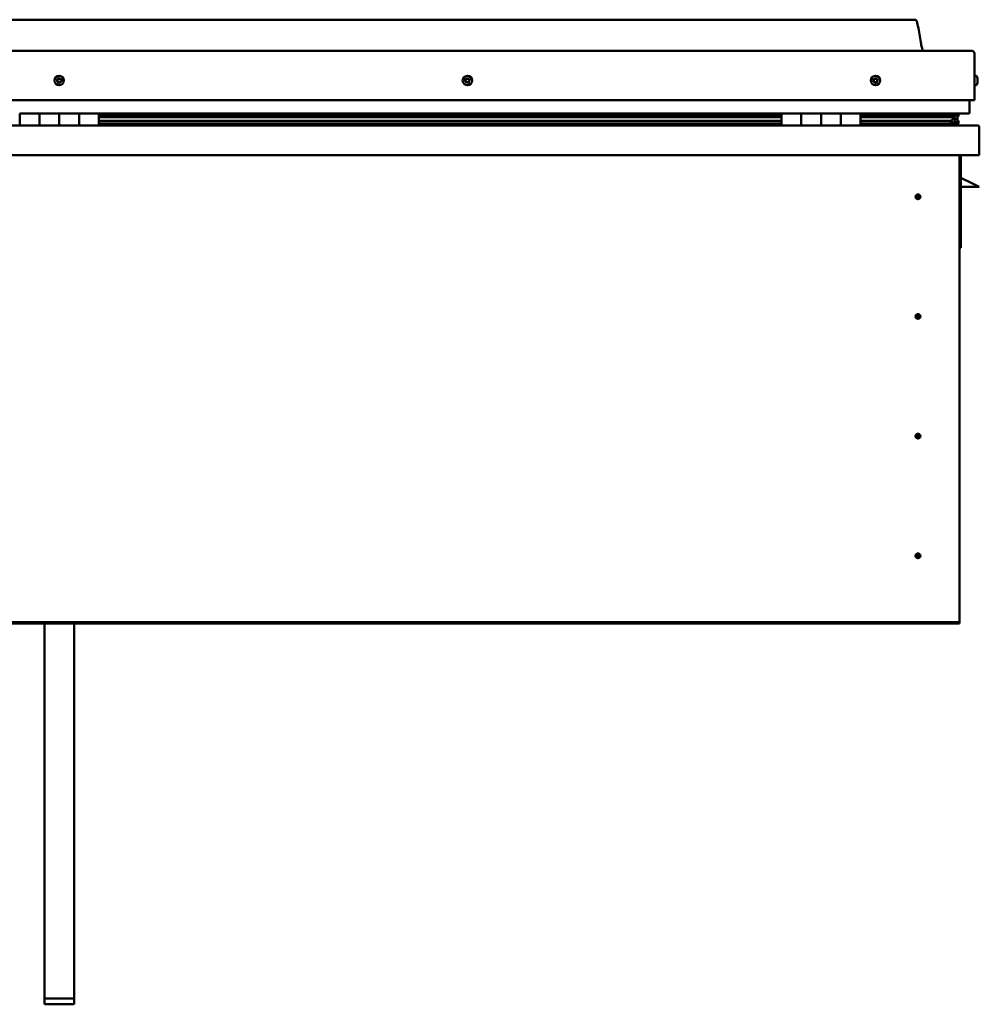
# Model space of a CAD drawing. Units: millimetres. Extents: x -6045 to 24304, y 3138 to 8837.
# Drawn here: x -1176 to -206, y 6635 to 7631 of the extents above; entities that cross this region are included whole.
import ezdxf

# ---------------------------------------------------------------- set-up
doc = ezdxf.new("R2010")
doc.units = ezdxf.units.MM
doc.header["$LTSCALE"] = 25
doc.layers.add('Visible (ISO)', color=7, linetype='Continuous', lineweight=50)

msp = doc.modelspace()

# ---------------------------------------------------------------- linework, layer by layer
at = {"layer": 'Visible (ISO)'}
for p, q in [((-271.04, 7630.51), (-2001.04, 7630.51)), ((-2058.54, 7599.01), (-213.54, 7599.01)), ((-211.04, 7549.01), (-211.04, 7596.51)), ((-209.15, 7573.76), (-211.04, 7573.76)), ((-207.8, 7571.21), (-207.8, 7570.86)), ((-207.8, 7570.77), (-207.8, 7570.86)), ((-207.8, 7570.77), (-207.8, 7570.6)), ((-207.8, 7570.6), (-207.8, 7570.59)), ((-207.8, 7570.6), (-207.8, 7570.6)), ((-207.8, 7570.59), (-207.8, 7568.89)), ((-207.8, 7568.86), (-207.8, 7568.89)), ((-207.8, 7568.86), (-207.8, 7568.47)), ((-207.8, 7568.47), (-207.8, 7567.04)), ((-207.8, 7566.88), (-207.8, 7567.04)), ((-207.8, 7566.88), (-207.8, 7566.8)), ((-209.15, 7564.26), (-211.04, 7564.26)), ((-2061.04, 7549.01), (-211.04, 7549.01)), ((-216.04, 7536.51), (-216.04, 7549.01)), ((-1176.04, 7535.51), (-1156.04, 7535.51)), ((-1176.04, 7535.51), (-1176.04, 7523.51)), ((-1156.04, 7523.51), (-1156.04, 7535.51)), ((-1136.04, 7535.51), (-1156.04, 7535.51)), ((-1156.04, 7535.51), (-1156.04, 7523.51)), ((-1136.04, 7535.51), (-1136.04, 7523.51)), ((-1136.04, 7523.51), (-1136.04, 7535.51)), ((-1136.04, 7535.51), (-1116.04, 7535.51)), ((-1116.04, 7523.51), (-1116.04, 7535.51)), ((-1096.04, 7535.51), (-1116.04, 7535.51)), ((-1116.04, 7535.51), (-1116.04, 7523.51)), ((-1096.04, 7523.51), (-1096.04, 7535.51)), ((-406.04, 7535.51), (-1096.04, 7535.51)), ((-406.04, 7533.54), (-1096.04, 7533.54)), ((-406.04, 7533.45), (-1096.04, 7533.45)), ((-406.04, 7532.78), (-1096.04, 7532.78)), ((-1096.04, 7532.07), (-406.04, 7532.07)), ((-406.04, 7528.14), (-1096.04, 7528.14)), ((-406.04, 7535.51), (-386.04, 7535.51)), ((-406.04, 7535.51), (-406.04, 7523.51)), ((-386.04, 7535.51), (-386.04, 7523.51)), ((-386.03, 7535.51), (-386.04, 7535.51)), ((-386.03, 7533.51), (-386.04, 7533.51)), ((-386.03, 7533.45), (-386.04, 7533.45)), ((-386.03, 7532.78), (-386.04, 7532.78)), ((-386.04, 7532.07), (-386.03, 7532.07)), ((-386.03, 7528.14), (-386.04, 7528.14)), ((-386.03, 7523.51), (-386.03, 7535.51)), ((-366.03, 7535.51), (-386.03, 7535.51)), ((-366.04, 7523.51), (-366.04, 7535.51)), ((-366.04, 7535.51), (-346.04, 7535.51)), ((-366.03, 7535.51), (-366.03, 7523.51)), ((-346.04, 7535.51), (-346.04, 7523.51)), ((-346.03, 7535.51), (-346.04, 7535.51)), ((-346.03, 7533.51), (-346.04, 7533.51)), ((-346.03, 7533.45), (-346.04, 7533.45)), ((-346.03, 7532.78), (-346.04, 7532.78)), ((-346.04, 7532.07), (-346.03, 7532.07)), ((-346.03, 7528.14), (-346.04, 7528.14)), ((-346.03, 7523.51), (-346.03, 7535.51)), ((-326.03, 7535.51), (-346.03, 7535.51)), ((-326.03, 7523.51), (-326.03, 7535.51)), ((-217.04, 7535.51), (-326.03, 7535.51)), ((-235.7, 7533.54), (-326.03, 7533.54)), ((-238.1, 7533.45), (-326.03, 7533.45)), ((-238.1, 7532.78), (-326.03, 7532.78)), ((-326.03, 7532.07), (-232.44, 7532.07)), ((-238.1, 7528.14), (-326.03, 7528.14)), ((-284.54, 7533.54), (-284.54, 7535.51)), ((-256.04, 7533.66), (-284.54, 7533.66)), ((-284.54, 7533.66), (-256.04, 7533.66)), ((-256.04, 7535.46), (-256.04, 7533.54)), ((-238.1, 7533.45), (-230.78, 7533.45)), ((-238.1, 7532.78), (-230.35, 7532.78)), ((-238.1, 7528.14), (-235.18, 7528.14)), ((-236.82, 7535.46), (-236.82, 7533.54)), ((-232.83, 7534.67), (-232.83, 7533.45)), ((-232.44, 7532.07), (-230.35, 7532.78)), ((-232.35, 7532.1), (-232.35, 7531.53)), ((-231.04, 7528.69), (-231.73, 7528.69)), ((-231.04, 7535.41), (-230.78, 7535.51)), ((-231.04, 7535.36), (-231.04, 7535.51)), ((-231.04, 7535.44), (-230.96, 7535.44)), ((-231.04, 7532.55), (-231.04, 7528.69)), ((-231.04, 7530.18), (-228.04, 7530.18)), ((-231.04, 7528.47), (-231.04, 7528.69)), ((-230.78, 7535.51), (-230.78, 7533.47)), ((-230.78, 7533.47), (-230.78, 7533.45)), ((-230.68, 7535.44), (-228.04, 7535.44)), ((-230.33, 7534.94), (-230.33, 7532.89)), ((-230.33, 7534.8), (-228.04, 7534.8)), ((-230.33, 7534.06), (-228.04, 7534.06)), ((-230.12, 7527.94), (-230.12, 7525.89)), ((-228.04, 7535.36), (-227.65, 7535.51)), ((-228.04, 7535.51), (-228.04, 7535.44)), ((-228.04, 7534.8), (-228.04, 7535.44)), ((-227.22, 7534.84), (-228.04, 7534.55)), ((-228.04, 7534.06), (-228.04, 7534.8)), ((-228.04, 7534.06), (-228.04, 7530.18)), ((-228.04, 7532.5), (-227.22, 7532.78)), ((-228.04, 7525.58), (-228.04, 7530.18)), ((-227.22, 7532.8), (-227.22, 7534.84)), ((-227.22, 7532.8), (-227.22, 7532.78)), ((-227.2, 7532.89), (-227.2, 7534.94)), ((-226.99, 7525.89), (-226.99, 7527.94)), ((-2064.44, 7523.51), (-207.64, 7523.51)), ((-406.04, 7525.53), (-1096.04, 7525.53)), ((-386.03, 7525.53), (-386.04, 7525.53)), ((-386.04, 7525.51), (-386.03, 7525.51)), ((-346.03, 7525.53), (-346.04, 7525.53)), ((-346.04, 7525.51), (-346.03, 7525.51)), ((-232.07, 7525.53), (-326.03, 7525.53)), ((-284.54, 7523.61), (-284.54, 7525.53)), ((-232.07, 7525.53), (-228.94, 7525.53)), ((-230.97, 7525.58), (-228.04, 7525.58)), ((-206.04, 7521.91), (-206.04, 7522.01)), ((-206.04, 7522.01), (-206.04, 7522.01)), ((-206.04, 7521.91), (-206.04, 7493.51)), ((-206.04, 7493.51), (-2066.04, 7493.51)), ((-226.04, 7493.51), (-226.04, 7023.51)), ((-224.54, 7400.01), (-224.54, 7493.51)), ((-213.04, 7465.01), (-224.54, 7470.76)), ((-206.04, 7461.51), (-224.54, 7461.51)), ((-213.04, 7465.01), (-206.04, 7461.51)), ((-268.04, 7453.82), (-268.04, 7453.56)), ((-268.04, 7453.56), (-268.04, 7451.51)), ((-268.04, 7449.46), (-268.04, 7451.51)), ((-268.04, 7449.2), (-268.04, 7449.46)), ((-226.04, 7400.01), (-224.54, 7400.01)), ((-268.04, 7332.82), (-268.04, 7332.56)), ((-268.04, 7332.56), (-268.04, 7330.51)), ((-268.04, 7328.46), (-268.04, 7330.51)), ((-268.04, 7328.2), (-268.04, 7328.46)), ((-268.04, 7211.82), (-268.04, 7211.56)), ((-268.04, 7211.56), (-268.04, 7209.51)), ((-268.04, 7207.46), (-268.04, 7209.51)), ((-268.04, 7207.2), (-268.04, 7207.46)), ((-268.04, 7090.82), (-268.04, 7090.56)), ((-268.04, 7090.56), (-268.04, 7088.51)), ((-268.04, 7086.46), (-268.04, 7088.51)), ((-268.04, 7086.2), (-268.04, 7086.46)), ((-226.04, 7021.51), (-2046.04, 7021.51)), ((-2046.04, 7020.01), (-226.04, 7020.01)), ((-1151.04, 6640.96), (-1151.04, 7020.01)), ((-1121.04, 6640.96), (-1121.04, 7020.01)), ((-226.04, 7023.51), (-226.04, 7021.51)), ((-226.04, 7021.51), (-226.04, 7020.01)), ((-1151.04, 6640.96), (-1121.04, 6640.96)), ((-1151.04, 6635.03), (-1151.04, 6640.96)), ((-1121.04, 6635.03), (-1121.04, 6640.96)), ((-1151.04, 6635.03), (-1121.04, 6635.03))]:
    msp.add_line(p, q, dxfattribs=at)
for centre, radius in [((-1136.04, 7569.01), 4.75), ((-723.54, 7569.01), 4.75), ((-311.04, 7569.01), 4.75), ((-268.04, 7451.51), 2.4), ((-268.04, 7330.51), 2.4), ((-268.04, 7209.51), 2.4), ((-268.04, 7088.51), 2.4)]:
    msp.add_circle(centre, radius, dxfattribs=at)
for centre, radius, start, end in [((-213.54, 7596.51), 2.5, 0, 90), ((-1136.04, 7569.01), 2.21, 149.26882, 198.1201), ((-1137.69, 7568.28), 0.45, 127.03622, 175.25579), ((-1138.43, 7569.27), 0.787, 307.03622, 40.35271), ((-1137.69, 7568.28), 0.45, 232.13313, 280.35271), ((-1136.04, 7569.01), 2.21, 209.26882, 258.1201), ((-1137.49, 7570.07), 0.45, 172.13313, 220.35271), ((-1136.04, 7569.01), 2.21, 89.26882, 138.1201), ((-1137.49, 7570.07), 0.45, 67.03622, 115.25579), ((-1137.46, 7567.07), 0.787, 7.03622, 100.35271), ((-1137, 7571.21), 0.787, 247.03622, 340.35271), ((-1136.23, 7567.22), 0.45, 187.03622, 235.25579), ((-1135.84, 7570.8), 0.45, 112.13313, 160.35271), ((-1136.04, 7569.01), 2.21, 269.26882, 318.1201), ((-1136.23, 7567.22), 0.45, 292.13313, 340.35271), ((-1135.07, 7566.8), 0.787, 67.03622, 160.35271), ((-1136.04, 7569.01), 2.21, 29.26882, 78.1201), ((-1135.84, 7570.8), 0.45, 7.03622, 55.25579), ((-1134.61, 7570.95), 0.787, 187.03622, 280.35271), ((-1134.59, 7567.94), 0.45, 247.03622, 295.25579), ((-1134.39, 7569.73), 0.45, 52.13313, 100.35271), ((-1133.64, 7568.74), 0.787, 127.03622, 220.35271), ((-1134.59, 7567.94), 0.45, 352.13313, 40.35271), ((-1136.04, 7569.01), 2.21, 329.26882, 18.1201), ((-1134.39, 7569.73), 0.45, 307.03622, 355.25579), ((-723.54, 7569.01), 2.21, 171.4285, 220.27978), ((-725.28, 7569.45), 0.45, 194.29281, 242.51238), ((-723.54, 7569.01), 2.21, 111.4285, 160.27978), ((-725.28, 7569.45), 0.45, 89.1959, 137.41546), ((-725.85, 7568.35), 0.787, 329.1959, 62.51238), ((-725.26, 7570.68), 0.787, 269.1959, 2.51238), ((-724.79, 7567.71), 0.45, 149.1959, 197.41546), ((-724.79, 7567.71), 0.45, 254.29281, 302.51238), ((-723.54, 7569.01), 2.21, 231.4285, 280.27978), ((-724.13, 7566.67), 0.787, 29.1959, 122.51238), ((-724.03, 7570.74), 0.45, 134.29281, 182.51238), ((-723.54, 7569.01), 2.21, 51.4285, 100.27978), ((-724.03, 7570.74), 0.45, 29.1959, 77.41546), ((-722.95, 7571.34), 0.787, 209.1959, 302.51238), ((-723.05, 7567.27), 0.45, 209.1959, 257.41546), ((-723.54, 7569.01), 2.21, 291.4285, 340.27978), ((-723.05, 7567.27), 0.45, 314.29281, 2.51238), ((-721.81, 7567.33), 0.787, 89.1959, 182.51238), ((-722.28, 7570.3), 0.45, 74.29281, 122.51238), ((-721.22, 7569.66), 0.787, 149.1959, 242.51238), ((-722.28, 7570.3), 0.45, 329.1959, 17.41546), ((-723.54, 7569.01), 2.21, 351.4285, 40.27978), ((-721.79, 7568.57), 0.45, 269.1959, 317.41546), ((-721.79, 7568.57), 0.45, 14.29281, 62.51238), ((-311.04, 7569.01), 2.21, 162.44835, 211.29963), ((-312.69, 7569.71), 0.45, 185.31266, 233.53224), ((-311.04, 7569.01), 2.21, 102.44835, 151.29963), ((-312.69, 7569.71), 0.45, 80.21575, 128.43532), ((-313.43, 7568.72), 0.788, 320.21575, 53.53224), ((-312.48, 7567.93), 0.45, 140.21575, 188.43532), ((-312.48, 7567.93), 0.45, 245.31266, 293.53224), ((-311.04, 7569.01), 2.21, 222.44835, 271.29963), ((-312.48, 7570.93), 0.787, 260.21575, 353.53224), ((-311.98, 7566.79), 0.788, 20.21575, 113.53224), ((-311.25, 7570.79), 0.45, 125.31266, 173.53224), ((-310.82, 7567.22), 0.45, 200.21575, 248.43532), ((-311.04, 7569.01), 2.21, 42.44835, 91.29963), ((-311.25, 7570.79), 0.45, 20.21575, 68.43532), ((-310.09, 7571.22), 0.788, 200.21575, 293.53224), ((-311.04, 7569.01), 2.21, 282.44835, 331.29963), ((-310.82, 7567.22), 0.45, 305.31266, 353.53224), ((-309.59, 7567.08), 0.787, 80.21575, 173.53224), ((-309.6, 7570.09), 0.45, 65.31266, 113.53224), ((-309.38, 7568.3), 0.45, 260.21575, 308.43532), ((-308.65, 7569.29), 0.787, 140.21575, 233.53224), ((-309.6, 7570.09), 0.45, 320.21575, 8.43532), ((-311.04, 7569.01), 2.21, 342.44835, 31.29963), ((-309.38, 7568.3), 0.45, 5.31266, 53.53224), ((-209.15, 7573.56), 0.2, 35.68533, 90), ((-215.49, 7569.01), 8, 16.00768, 35.68533), ((-215.49, 7569.01), 8, 324.31467, 343.99232), ((-209.15, 7564.46), 0.2, 270, 324.31467), ((-217.04, 7536.51), 1, 270, 0), ((-284.44, 7523.61), 0.1, 180, 270), ((-207.64, 7521.91), 1.6, 3.58332, 90), ((-268.04, 7451.51), 2.05, 176.26859, 270), ((-268.04, 7451.51), 2.05, 356.26859, 90), ((-268.04, 7330.51), 2.05, 176.26859, 270), ((-268.04, 7330.51), 2.05, 356.26859, 90), ((-268.04, 7209.51), 2.05, 176.26859, 270), ((-268.04, 7209.51), 2.05, 356.26859, 90), ((-268.04, 7088.51), 2.05, 176.26859, 270), ((-268.04, 7088.51), 2.05, 356.26859, 90)]:
    msp.add_arc(centre, radius, start, end, dxfattribs=at)
for start_param, end_param in [(4.109528, 4.112624), (3.890698, 4.109528), (1.934797, 3.150966)]:
    msp.add_ellipse((-238.1, 7530.1), major_axis=(-5.67, -1.94), ratio=0.500626, start_param=start_param, end_param=end_param, dxfattribs=at)
for points, degree, knots in [([(-271.04, 7630.51), (-270.92, 7630.51), (-270.79, 7630.51), (-270.58, 7630.47), (-270.48, 7630.44), (-270.31, 7630.36), (-270.23, 7630.3), (-270, 7630.11), (-269.88, 7629.96), (-269.56, 7629.47), (-269.4, 7629.1), (-269.05, 7628.19), (-268.88, 7627.61), (-268.26, 7625.31), (-267.92, 7623.55), (-266.65, 7616.53), (-265.94, 7611.22), (-264.64, 7604.54), (-264.34, 7603.12), (-263.71, 7600.79), (-263.45, 7599.86), (-263.02, 7599.01)], 3, [0, 0, 0, 0, 0.036246, 0.036246, 0.065469, 0.065469, 0.094686, 0.094686, 0.153408, 0.153408, 0.270109, 0.270109, 0.448853, 0.448853, 0.98484, 0.98484, 2.590615, 2.590615, 3.026295, 3.026295, 3.312363, 3.312363, 3.312363, 3.312363]), ([(-1137.96, 7567.93), (-1138, 7567.96), (-1138.04, 7568), (-1138.1, 7568.09), (-1138.12, 7568.15), (-1138.13, 7568.24), (-1138.14, 7568.28), (-1138.13, 7568.32)], 3, [0.17438702, 0.17438702, 0.17438702, 0.17438702, 0.18896797, 0.18896797, 0.20586323, 0.20586323, 0.21737852, 0.21737852, 0.21737852, 0.21737852]), ([(-1137.93, 7570.13), (-1137.93, 7570.18), (-1137.91, 7570.23), (-1137.86, 7570.33), (-1137.82, 7570.38), (-1137.75, 7570.44), (-1137.72, 7570.46), (-1137.68, 7570.48)], 3, [0.17438702, 0.17438702, 0.17438702, 0.17438702, 0.18896797, 0.18896797, 0.20586323, 0.20586323, 0.21737851, 0.21737851, 0.21737851, 0.21737851]), ([(-1136.06, 7566.8), (-1136.11, 7566.78), (-1136.16, 7566.77), (-1136.27, 7566.76), (-1136.33, 7566.77), (-1136.42, 7566.81), (-1136.46, 7566.82), (-1136.49, 7566.85)], 3, [0.17438702, 0.17438702, 0.17438702, 0.17438702, 0.18896797, 0.18896797, 0.20586323, 0.20586323, 0.21737852, 0.21737852, 0.21737852, 0.21737852]), ([(-1136.01, 7571.21), (-1135.96, 7571.23), (-1135.91, 7571.24), (-1135.8, 7571.25), (-1135.74, 7571.24), (-1135.65, 7571.21), (-1135.62, 7571.19), (-1135.58, 7571.17)], 3, [0.17438702, 0.17438702, 0.17438702, 0.17438702, 0.18896797, 0.18896797, 0.20586323, 0.20586323, 0.21737851, 0.21737851, 0.21737851, 0.21737851]), ([(-1134.14, 7567.88), (-1134.15, 7567.83), (-1134.16, 7567.78), (-1134.21, 7567.68), (-1134.25, 7567.63), (-1134.32, 7567.57), (-1134.36, 7567.55), (-1134.39, 7567.53)], 3, [0.17438702, 0.17438702, 0.17438702, 0.17438702, 0.18896797, 0.18896797, 0.20586323, 0.20586323, 0.21737852, 0.21737852, 0.21737852, 0.21737852]), ([(-1134.11, 7570.08), (-1134.07, 7570.05), (-1134.04, 7570.02), (-1133.98, 7569.92), (-1133.96, 7569.87), (-1133.94, 7569.77), (-1133.94, 7569.73), (-1133.94, 7569.69)], 3, [0.17438702, 0.17438702, 0.17438702, 0.17438702, 0.18896797, 0.18896797, 0.20586323, 0.20586323, 0.21737852, 0.21737852, 0.21737852, 0.21737852]), ([(-725.72, 7569.34), (-725.73, 7569.38), (-725.73, 7569.43), (-725.73, 7569.55), (-725.71, 7569.6), (-725.66, 7569.69), (-725.64, 7569.72), (-725.61, 7569.75)], 3, [0.17438702, 0.17438702, 0.17438702, 0.17438702, 0.18896797, 0.18896797, 0.20586323, 0.20586323, 0.21737851, 0.21737851, 0.21737851, 0.21737851]), ([(-724.91, 7567.28), (-724.96, 7567.29), (-725.01, 7567.32), (-725.1, 7567.38), (-725.14, 7567.43), (-725.19, 7567.51), (-725.21, 7567.54), (-725.22, 7567.58)], 3, [0.17438702, 0.17438702, 0.17438702, 0.17438702, 0.18896797, 0.18896797, 0.20586323, 0.20586323, 0.21737852, 0.21737852, 0.21737852, 0.21737852]), ([(-724.34, 7571.06), (-724.31, 7571.09), (-724.26, 7571.12), (-724.16, 7571.17), (-724.1, 7571.18), (-724.01, 7571.19), (-723.97, 7571.19), (-723.93, 7571.18)], 3, [0.17438702, 0.17438702, 0.17438702, 0.17438702, 0.18896797, 0.18896797, 0.20586323, 0.20586323, 0.21737851, 0.21737851, 0.21737851, 0.21737851]), ([(-722.73, 7566.95), (-722.77, 7566.92), (-722.81, 7566.89), (-722.91, 7566.84), (-722.97, 7566.83), (-723.06, 7566.82), (-723.1, 7566.83), (-723.14, 7566.84)], 3, [0.17438702, 0.17438702, 0.17438702, 0.17438702, 0.18896797, 0.18896797, 0.20586323, 0.20586323, 0.21737852, 0.21737852, 0.21737852, 0.21737852]), ([(-722.16, 7570.73), (-722.11, 7570.72), (-722.07, 7570.7), (-721.98, 7570.63), (-721.93, 7570.59), (-721.88, 7570.51), (-721.87, 7570.47), (-721.85, 7570.43)], 3, [0.17438702, 0.17438702, 0.17438702, 0.17438702, 0.18896797, 0.18896797, 0.20586323, 0.20586323, 0.21737852, 0.21737852, 0.21737852, 0.21737852]), ([(-721.36, 7568.68), (-721.34, 7568.63), (-721.34, 7568.58), (-721.35, 7568.47), (-721.37, 7568.41), (-721.41, 7568.32), (-721.43, 7568.29), (-721.46, 7568.26)], 3, [0.17438702, 0.17438702, 0.17438702, 0.17438702, 0.18896797, 0.18896797, 0.20586323, 0.20586323, 0.21737852, 0.21737852, 0.21737852, 0.21737852]), ([(-313.14, 7569.67), (-313.14, 7569.72), (-313.14, 7569.77), (-313.11, 7569.88), (-313.09, 7569.94), (-313.03, 7570.01), (-313, 7570.04), (-312.97, 7570.07)], 3, [0.17438702, 0.17438702, 0.17438702, 0.17438702, 0.18896797, 0.18896797, 0.20586323, 0.20586323, 0.21737851, 0.21737851, 0.21737851, 0.21737851]), ([(-312.66, 7567.52), (-312.71, 7567.54), (-312.75, 7567.57), (-312.83, 7567.64), (-312.87, 7567.69), (-312.9, 7567.78), (-312.92, 7567.82), (-312.92, 7567.86)], 3, [0.17438702, 0.17438702, 0.17438702, 0.17438702, 0.18896797, 0.18896797, 0.20586323, 0.20586323, 0.21737852, 0.21737852, 0.21737852, 0.21737852]), ([(-311.51, 7571.16), (-311.47, 7571.19), (-311.43, 7571.21), (-311.32, 7571.24), (-311.26, 7571.25), (-311.16, 7571.24), (-311.12, 7571.23), (-311.09, 7571.21)], 3, [0.17438702, 0.17438702, 0.17438702, 0.17438702, 0.18896797, 0.18896797, 0.20586323, 0.20586323, 0.21737851, 0.21737851, 0.21737851, 0.21737851]), ([(-310.56, 7566.85), (-310.6, 7566.82), (-310.65, 7566.8), (-310.76, 7566.77), (-310.82, 7566.77), (-310.91, 7566.78), (-310.95, 7566.79), (-310.99, 7566.8)], 3, [0.17438702, 0.17438702, 0.17438702, 0.17438702, 0.18896797, 0.18896797, 0.20586323, 0.20586323, 0.21737852, 0.21737852, 0.21737852, 0.21737852]), ([(-309.41, 7570.5), (-309.36, 7570.47), (-309.32, 7570.45), (-309.24, 7570.37), (-309.21, 7570.32), (-309.17, 7570.23), (-309.16, 7570.19), (-309.15, 7570.15)], 3, [0.17438702, 0.17438702, 0.17438702, 0.17438702, 0.18896797, 0.18896797, 0.20586323, 0.20586323, 0.21737852, 0.21737852, 0.21737852, 0.21737852]), ([(-308.93, 7568.34), (-308.93, 7568.29), (-308.93, 7568.24), (-308.96, 7568.13), (-308.99, 7568.08), (-309.04, 7568), (-309.07, 7567.97), (-309.1, 7567.95)], 3, [0.17438702, 0.17438702, 0.17438702, 0.17438702, 0.18896797, 0.18896797, 0.20586323, 0.20586323, 0.21737852, 0.21737852, 0.21737852, 0.21737852]), ([(-207.8, 7570.59), (-207.8, 7570.64), (-207.81, 7570.68), (-207.81, 7570.76), (-207.81, 7570.8), (-207.8, 7570.84), (-207.8, 7570.85), (-207.8, 7570.86)], 3, [0.17438702, 0.17438702, 0.17438702, 0.17438702, 0.18896797, 0.18896797, 0.20586323, 0.20586323, 0.21737851, 0.21737851, 0.21737851, 0.21737851]), ([(-207.8, 7568.47), (-207.8, 7568.51), (-207.81, 7568.55), (-207.81, 7568.66), (-207.81, 7568.72), (-207.8, 7568.82), (-207.8, 7568.85), (-207.8, 7568.89)], 3, [0.17438702, 0.17438702, 0.17438702, 0.17438702, 0.18896797, 0.18896797, 0.20586323, 0.20586323, 0.21737851, 0.21737851, 0.21737851, 0.21737851]), ([(-207.8, 7566.88), (-207.8, 7566.88), (-207.81, 7566.88), (-207.81, 7566.9), (-207.81, 7566.93), (-207.8, 7566.98), (-207.8, 7567.01), (-207.8, 7567.04)], 3, [0.17438702, 0.17438702, 0.17438702, 0.17438702, 0.18896797, 0.18896797, 0.20586323, 0.20586323, 0.21737852, 0.21737852, 0.21737852, 0.21737852]), ([(-232.07, 7525.53), (-231.48, 7525.53), (-230.96, 7525.56), (-230.49, 7525.66), (-230.35, 7525.69), (-230.22, 7525.76), (-230.19, 7525.78), (-230.15, 7525.81), (-230.14, 7525.82), (-230.13, 7525.85), (-230.13, 7525.86), (-230.12, 7525.88), (-230.12, 7525.89), (-230.12, 7525.91), (-230.13, 7525.92), (-230.13, 7525.94), (-230.14, 7525.96), (-230.19, 7526.02), (-230.24, 7526.07), (-230.77, 7526.4), (-231.93, 7526.72), (-233.72, 7527.21), (-234.42, 7527.4), (-235.04, 7527.63), (-235.22, 7527.71), (-235.37, 7527.81), (-235.4, 7527.83), (-235.44, 7527.87), (-235.45, 7527.88), (-235.46, 7527.91), (-235.46, 7527.91), (-235.47, 7527.93), (-235.47, 7527.94), (-235.46, 7527.96), (-235.46, 7527.96), (-235.46, 7527.98), (-235.45, 7527.99), (-235.43, 7528.02), (-235.41, 7528.04), (-235.33, 7528.08), (-235.25, 7528.11), (-235.18, 7528.14)], 3, [-1.111348, -1.111348, -1.111348, -1.111348, -0.849319, -0.849319, -0.75755, -0.75755, -0.72888, -0.72888, -0.716308, -0.716308, -0.708726, -0.708726, -0.702009, -0.702009, -0.694074, -0.694074, -0.681182, -0.681182, -0.635357, -0.635357, -0.347112, -0.347112, -0.150939, -0.150939, -0.086374, -0.086374, -0.067656, -0.067656, -0.060181, -0.060181, -0.056091, -0.056091, -0.052865, -0.052865, -0.049311, -0.049311, -0.04391, -0.04391, -0.032447, -0.032447, 0, 0, 0, 0]), ([(-230.35, 7532.78), (-230.34, 7532.8), (-230.34, 7532.82), (-230.33, 7532.85), (-230.33, 7532.87), (-230.33, 7532.91), (-230.33, 7532.94), (-230.35, 7533.01), (-230.37, 7533.05), (-230.47, 7533.21), (-230.61, 7533.33), (-230.78, 7533.45)], 3, [-0.1408754, -0.1408754, -0.1408754, -0.1408754, -0.1311209, -0.1311209, -0.1218151, -0.1218151, -0.1072125, -0.1072125, -0.0824343, -0.0824343, 0, 0, 0, 0]), ([(-228.97, 7525.53), (-228.36, 7525.52), (-227.84, 7525.56), (-227.36, 7525.66), (-227.22, 7525.69), (-227.09, 7525.76), (-227.06, 7525.78), (-227.02, 7525.81), (-227.01, 7525.82), (-227, 7525.85), (-227, 7525.86), (-226.99, 7525.87), (-226.99, 7525.88), (-226.99, 7525.89)], 3, [-1.1155282, -1.1155282, -1.1155282, -1.1155282, -0.849319, -0.849319, -0.7575505, -0.7575505, -0.72888, -0.72888, -0.716308, -0.716308, -0.7087259, -0.7087259, -0.7031179, -0.7031179, -0.7031179, -0.7031179]), ([(-228.04, 7528.52), (-227.03, 7528.19), (-226.56, 7527.89), (-227.08, 7527.69), (-228.04, 7527.61), (-228.04, 7527.61)], 4, [0.2659859, 0.2659859, 0.2659859, 0.2659859, 0.2659859, 0.487285, 0.4876745, 0.4876745, 0.4876745, 0.4876745, 0.4876745]), ([(-227.22, 7532.78), (-227.21, 7532.8), (-227.21, 7532.82), (-227.2, 7532.85), (-227.2, 7532.87), (-227.2, 7532.89), (-227.2, 7532.89), (-227.2, 7532.89)], 3, [-0.14087538, -0.14087538, -0.14087538, -0.14087538, -0.13112088, -0.13112088, -0.12181512, -0.12181512, -0.12135886, -0.12135886, -0.12135886, -0.12135886]), ([(-229.77, 7525.55), (-229.64, 7525.54), (-229.51, 7525.54), (-229.25, 7525.53), (-229.11, 7525.53), (-228.97, 7525.53)], 3, [-1.2256064, -1.2256064, -1.2256064, -1.2256064, -1.175326, -1.175326, -1.1155282, -1.1155282, -1.1155282, -1.1155282]), ([(-270.08, 7451.64), (-270.08, 7451.66), (-270.08, 7451.69), (-270.07, 7451.8), (-270.05, 7451.92), (-269.96, 7452.22), (-269.89, 7452.41), (-269.73, 7452.66), (-269.7, 7452.7), (-269.67, 7452.75)], 3, [1.0296095, 1.0296095, 1.0296095, 1.0296095, 1.1266468, 1.1266468, 1.3399415, 1.3399415, 1.5532361, 1.5532361, 1.5988171, 1.5988171, 1.5988171, 1.5988171]), ([(-269.67, 7452.75), (-269.63, 7452.84), (-269.59, 7452.93), (-269.45, 7453.15), (-269.34, 7453.27), (-269.05, 7453.52), (-268.84, 7453.65), (-268.5, 7453.76), (-268.42, 7453.78), (-268.23, 7453.81), (-268.13, 7453.82), (-268.04, 7453.82)], 3, [0.9722954, 0.9722954, 0.9722954, 0.9722954, 1.054543, 1.054543, 1.1645704, 1.1645704, 1.2620554, 1.2620554, 1.289972, 1.289972, 1.3178886, 1.3178886, 1.3178886, 1.3178886]), ([(-266.41, 7450.26), (-266.44, 7450.17), (-266.49, 7450.08), (-266.63, 7449.87), (-266.73, 7449.74), (-267.03, 7449.49), (-267.23, 7449.36), (-267.57, 7449.26), (-267.66, 7449.23), (-267.84, 7449.2), (-267.94, 7449.2), (-268.04, 7449.2)], 3, [0.9725494, 0.9725494, 0.9725494, 0.9725494, 1.0547969, 1.0547969, 1.1648244, 1.1648244, 1.2623094, 1.2623094, 1.290226, 1.290226, 1.3181426, 1.3181426, 1.3181426, 1.3181426]), ([(-265.99, 7451.37), (-265.99, 7451.35), (-265.99, 7451.33), (-266.01, 7451.21), (-266.02, 7451.1), (-266.11, 7450.79), (-266.18, 7450.6), (-266.34, 7450.35), (-266.37, 7450.31), (-266.41, 7450.26)], 3, [1.0298299, 1.0298299, 1.0298299, 1.0298299, 1.1268672, 1.1268672, 1.3401618, 1.3401618, 1.5534565, 1.5534565, 1.5990374, 1.5990374, 1.5990374, 1.5990374]), ([(-270.08, 7330.64), (-270.08, 7330.66), (-270.08, 7330.69), (-270.07, 7330.8), (-270.05, 7330.92), (-269.96, 7331.22), (-269.89, 7331.41), (-269.73, 7331.66), (-269.7, 7331.7), (-269.67, 7331.75)], 3, [1.0296095, 1.0296095, 1.0296095, 1.0296095, 1.1266468, 1.1266468, 1.3399415, 1.3399415, 1.5532361, 1.5532361, 1.5988171, 1.5988171, 1.5988171, 1.5988171]), ([(-269.67, 7331.75), (-269.63, 7331.84), (-269.59, 7331.93), (-269.45, 7332.15), (-269.34, 7332.27), (-269.05, 7332.52), (-268.84, 7332.65), (-268.5, 7332.76), (-268.42, 7332.78), (-268.23, 7332.81), (-268.13, 7332.82), (-268.04, 7332.82)], 3, [0.9722954, 0.9722954, 0.9722954, 0.9722954, 1.054543, 1.054543, 1.1645704, 1.1645704, 1.2620554, 1.2620554, 1.289972, 1.289972, 1.3178886, 1.3178886, 1.3178886, 1.3178886]), ([(-266.41, 7329.26), (-266.44, 7329.17), (-266.49, 7329.08), (-266.63, 7328.87), (-266.73, 7328.74), (-267.03, 7328.49), (-267.23, 7328.36), (-267.57, 7328.26), (-267.66, 7328.23), (-267.84, 7328.2), (-267.94, 7328.2), (-268.04, 7328.2)], 3, [0.9725494, 0.9725494, 0.9725494, 0.9725494, 1.0547969, 1.0547969, 1.1648244, 1.1648244, 1.2623094, 1.2623094, 1.290226, 1.290226, 1.3181426, 1.3181426, 1.3181426, 1.3181426]), ([(-265.99, 7330.37), (-265.99, 7330.35), (-265.99, 7330.33), (-266.01, 7330.21), (-266.02, 7330.1), (-266.11, 7329.79), (-266.18, 7329.6), (-266.34, 7329.35), (-266.37, 7329.31), (-266.41, 7329.26)], 3, [1.0298299, 1.0298299, 1.0298299, 1.0298299, 1.1268672, 1.1268672, 1.3401618, 1.3401618, 1.5534565, 1.5534565, 1.5990374, 1.5990374, 1.5990374, 1.5990374]), ([(-270.08, 7209.64), (-270.08, 7209.66), (-270.08, 7209.69), (-270.07, 7209.8), (-270.05, 7209.92), (-269.96, 7210.22), (-269.89, 7210.41), (-269.73, 7210.66), (-269.7, 7210.7), (-269.67, 7210.75)], 3, [1.0296095, 1.0296095, 1.0296095, 1.0296095, 1.1266468, 1.1266468, 1.3399415, 1.3399415, 1.5532361, 1.5532361, 1.5988171, 1.5988171, 1.5988171, 1.5988171]), ([(-269.67, 7210.75), (-269.63, 7210.84), (-269.59, 7210.93), (-269.45, 7211.15), (-269.34, 7211.27), (-269.05, 7211.52), (-268.84, 7211.65), (-268.5, 7211.76), (-268.42, 7211.78), (-268.23, 7211.81), (-268.13, 7211.82), (-268.04, 7211.82)], 3, [0.9722954, 0.9722954, 0.9722954, 0.9722954, 1.054543, 1.054543, 1.1645704, 1.1645704, 1.2620554, 1.2620554, 1.289972, 1.289972, 1.3178886, 1.3178886, 1.3178886, 1.3178886]), ([(-266.41, 7208.26), (-266.44, 7208.17), (-266.49, 7208.08), (-266.63, 7207.87), (-266.73, 7207.74), (-267.03, 7207.49), (-267.23, 7207.36), (-267.57, 7207.26), (-267.66, 7207.23), (-267.84, 7207.2), (-267.94, 7207.2), (-268.04, 7207.2)], 3, [0.9725494, 0.9725494, 0.9725494, 0.9725494, 1.0547969, 1.0547969, 1.1648244, 1.1648244, 1.2623094, 1.2623094, 1.290226, 1.290226, 1.3181426, 1.3181426, 1.3181426, 1.3181426]), ([(-265.99, 7209.37), (-265.99, 7209.35), (-265.99, 7209.33), (-266.01, 7209.21), (-266.02, 7209.1), (-266.11, 7208.79), (-266.18, 7208.6), (-266.34, 7208.35), (-266.37, 7208.31), (-266.41, 7208.26)], 3, [1.0298299, 1.0298299, 1.0298299, 1.0298299, 1.1268672, 1.1268672, 1.3401618, 1.3401618, 1.5534565, 1.5534565, 1.5990374, 1.5990374, 1.5990374, 1.5990374]), ([(-270.08, 7088.64), (-270.08, 7088.66), (-270.08, 7088.69), (-270.07, 7088.8), (-270.05, 7088.92), (-269.96, 7089.22), (-269.89, 7089.41), (-269.73, 7089.66), (-269.7, 7089.7), (-269.67, 7089.75)], 3, [1.0296095, 1.0296095, 1.0296095, 1.0296095, 1.1266468, 1.1266468, 1.3399415, 1.3399415, 1.5532361, 1.5532361, 1.5988171, 1.5988171, 1.5988171, 1.5988171]), ([(-269.67, 7089.75), (-269.63, 7089.84), (-269.59, 7089.93), (-269.45, 7090.15), (-269.34, 7090.27), (-269.05, 7090.52), (-268.84, 7090.65), (-268.5, 7090.76), (-268.42, 7090.78), (-268.23, 7090.81), (-268.13, 7090.82), (-268.04, 7090.82)], 3, [0.9722954, 0.9722954, 0.9722954, 0.9722954, 1.054543, 1.054543, 1.1645704, 1.1645704, 1.2620554, 1.2620554, 1.289972, 1.289972, 1.3178886, 1.3178886, 1.3178886, 1.3178886]), ([(-265.99, 7088.37), (-265.99, 7088.35), (-265.99, 7088.33), (-266.01, 7088.21), (-266.02, 7088.1), (-266.11, 7087.79), (-266.18, 7087.6), (-266.34, 7087.35), (-266.37, 7087.31), (-266.41, 7087.26)], 3, [1.0298299, 1.0298299, 1.0298299, 1.0298299, 1.1268672, 1.1268672, 1.3401618, 1.3401618, 1.5534565, 1.5534565, 1.5990374, 1.5990374, 1.5990374, 1.5990374]), ([(-266.41, 7087.26), (-266.44, 7087.17), (-266.49, 7087.08), (-266.63, 7086.87), (-266.73, 7086.74), (-267.03, 7086.49), (-267.23, 7086.36), (-267.57, 7086.26), (-267.66, 7086.23), (-267.84, 7086.2), (-267.94, 7086.2), (-268.04, 7086.2)], 3, [0.9725494, 0.9725494, 0.9725494, 0.9725494, 1.0547969, 1.0547969, 1.1648244, 1.1648244, 1.2623094, 1.2623094, 1.290226, 1.290226, 1.3181426, 1.3181426, 1.3181426, 1.3181426])]:
    msp.add_open_spline(points, degree=degree, knots=knots, dxfattribs=at)
for points, degree in [([(-231.04, 7528.48), (-230.6, 7528.33), (-230.28, 7528.18), (-230.12, 7528.05), (-230.12, 7527.94)], 4), ([(-230.78, 7535.51), (-230.33, 7535.19), (-230.33, 7534.94)], 2), ([(-227.65, 7535.51), (-227.1, 7535.11), (-227.22, 7534.84)], 2), ([(-230.22, 7525.58), (-230.06, 7525.57), (-229.91, 7525.56), (-229.77, 7525.55)], 3), ([(-268.04, 7451.51), (-268.7, 7451.51), (-269.39, 7451.55), (-270.08, 7451.64)], 3), ([(-268.04, 7451.51), (-267.37, 7451.51), (-266.68, 7451.46), (-265.99, 7451.37)], 3), ([(-268.04, 7330.51), (-268.7, 7330.51), (-269.39, 7330.55), (-270.08, 7330.64)], 3), ([(-268.04, 7330.51), (-267.37, 7330.51), (-266.68, 7330.46), (-265.99, 7330.37)], 3), ([(-268.04, 7209.51), (-268.7, 7209.51), (-269.39, 7209.55), (-270.08, 7209.64)], 3), ([(-268.04, 7209.51), (-267.37, 7209.51), (-266.68, 7209.46), (-265.99, 7209.37)], 3), ([(-268.04, 7088.51), (-268.7, 7088.51), (-269.39, 7088.55), (-270.08, 7088.64)], 3), ([(-268.04, 7088.51), (-267.37, 7088.51), (-266.68, 7088.46), (-265.99, 7088.37)], 3)]:
    msp.add_open_spline(points, degree=degree, dxfattribs=at)

doc.saveas('drawing.dxf')
